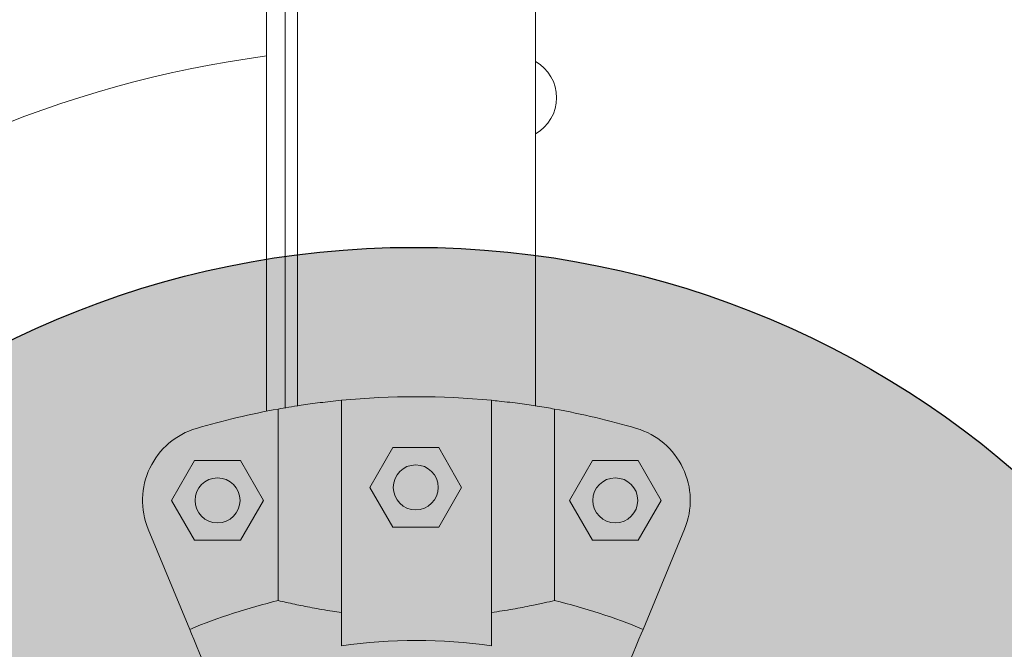
# Model space of a CAD drawing. Units: inches. Extents: x 4 to 3702, y 2 to 26.
# Drawn here: x 13 to 13, y 16 to 16 of the extents above; entities that cross this region are included whole.
import ezdxf

# ---------------------------------------------------------------- set-up
doc = ezdxf.new("R2010")
doc.units = ezdxf.units.IN
doc.header["$MEASUREMENT"] = 0
doc.layers.get('0').update_dxf_attribs({"true_color": 0xc2ced6})
doc.layers.add('AGUA', color=140, linetype='Continuous', lineweight=20)

msp = doc.modelspace()

# ---------------------------------------------------------------- hatches: boundary and pattern name
at = {"layer": 'AGUA'}
h = msp.add_hatch(color=256, dxfattribs=at)
h.dxf.hatch_style = 1
h.paths.add_polyline_path([(12.71604280470189, 15.4950043095665, 1), (12.96102777560015, 15.4950043095665, 1)])

# ---------------------------------------------------------------- linework, layer by layer
at = {"color": 7, "linetype": 'Continuous', "lineweight": 15}
for p, q in [((12.81887354521215, 15.59564362536036), (12.81887354521215, 16.68644740954107)), ((12.82137384974411, 16.68598910184851), (12.82137384974411, 15.59610193305294)), ((12.82299914903264, 16.6857248953327), (12.82299914903264, 15.59636613956873)), ((12.8547537677172, 15.59636613956873), (12.8547537677172, 16.6857248953327)), ((12.82887500179353, 15.56437807487428), (12.82887500179353, 15.59710296098915)), ((12.8488779149563, 15.56437807487428), (12.8488779149563, 15.59710296098915)), ((12.8204549690504, 15.57040427258843), (12.8204549690504, 15.59594073846387)), ((12.85729782847267, 15.59594073846387), (12.85729782847267, 15.57040427258843)), ((12.83572767945693, 15.59079586501181), (12.83266724757333, 15.58549504294843)), ((12.84184842399736, 15.59079586501181), (12.83572767945693, 15.59079586501181)), ((12.84490885588096, 15.58549504294843), (12.84184842399736, 15.59079586501181)), ((12.80928282484328, 15.58906230781879), (12.80622239295968, 15.58376148575542)), ((12.81540368861048, 15.58906230781879), (12.80928282484328, 15.58906230781879)), ((12.81846400126731, 15.58376148575542), (12.81540368861048, 15.58906230781879)), ((12.86234922813937, 15.58906230781879), (12.85928879625576, 15.58376148575542)), ((12.86847009190656, 15.58906230781879), (12.86234922813937, 15.58906230781879)), ((12.87153040456339, 15.58376148575542), (12.86847009190656, 15.58906230781879)), ((12.83266724757333, 15.58549504294843), (12.83572767945693, 15.58019422088505)), ((12.84184842399736, 15.58019422088505), (12.84490885588096, 15.58549504294843)), ((12.80622239295968, 15.58376148575542), (12.80928282484328, 15.5784611405991)), ((12.81540368861048, 15.5784611405991), (12.81846400126731, 15.58376148575542)), ((12.85928879625576, 15.58376148575542), (12.86234922813937, 15.5784611405991)), ((12.86847009190656, 15.5784611405991), (12.87153040456339, 15.58376148575542)), ((12.80310306305315, 15.57993430653287), (12.80863983488854, 15.56656755522452)), ((12.83572767945693, 15.58019422088505), (12.84184842399736, 15.58019422088505)), ((12.86911296263453, 15.56656755522452), (12.87464973446992, 15.57993430653287)), ((12.80928282484328, 15.5784611405991), (12.81540368861048, 15.5784611405991)), ((12.86234922813937, 15.5784611405991), (12.86847009190656, 15.5784611405991))]:
    msp.add_line(p, q, dxfattribs=at)
at = {"color": 7, "linetype": 'Continuous', "lineweight": 15, "flags": 128}
for points in [[(12.80863983488854, 15.56656755522452), (12.80888341517363, 15.56597952880939), (12.80918517812106, 15.56525081480913), (12.8095440506899, 15.56438427466617), (12.80995860215896, 15.56338372363701), (12.81042716335349, 15.56225250007117), (12.81094806509877, 15.56099489613225), (12.81151916131297, 15.559616157798), (12.8121383059143, 15.55812153104617)], [(12.86911296263453, 15.56656755522452), (12.86886938234943, 15.56597952880939), (12.86856761940201, 15.56525081480913), (12.86820874683317, 15.56438427466617), (12.86779431459088, 15.56338372363701), (12.86732563416957, 15.56225250007117), (12.86680485165107, 15.56099489613225), (12.86623375543686, 15.559616157798), (12.86561461083553, 15.55812153104617)]]:
    msp.add_lwpolyline(points, dxfattribs=at)
msp.add_circle((12.83853529015102, 15.4950043095665), 0.1224924854491292)
at = {"color": 7, "linetype": 'Continuous', "lineweight": 15}
for centre, radius in [((12.83878802537696, 15.58549505382946), 0.003000439835857928), ((12.81234322619832, 15.58376169151435), 0.003000439835857928), ((12.8654096314122, 15.58376169151429), 0.003000439835855085)]:
    msp.add_circle(centre, radius, dxfattribs=at)
for centre, radius, start, end in [((12.83887642880649, 15.49433160677908), 0.1500219917928904, 97.66225566076061, 159.562978742723), ((12.85208488690601, 15.6374525869495), 0.005500806365741641, 299.0241248153961, 60.9758751844645), ((12.83887642880515, 15.49356978347498), 0.1040152476430717, 84.4822656261527, 95.51773437371295), ((12.83887642880515, 15.49356978347498), 0.1040152476430725, 100.2010789334679, 106.3931482700663), ((12.83887642880515, 15.49356978347498), 0.1040152476430715, 73.60685172979956, 79.79892106639801), ((12.81234322619832, 15.58376169151435), 0.01000146611952667, 106.3931482700543, 202.4999999999377), ((12.8654096314122, 15.58376169151429), 0.01000146611952474, 337.499999999926, 73.60685172980976), ((12.83887642880515, 15.49356978347498), 0.07901199889627977, 103.4824425375054, 112.4999999999336), ((12.83887642880515, 15.49356978347498), 0.07901199889628013, 67.4999999999325, 76.517557462364), ((12.83887642880515, 15.49356978347498), 0.07151099538338179, 81.96030478692174, 98.03969521294846)]:
    msp.add_arc(centre, radius, start, end, dxfattribs=at)
for points, knots in [([(12.82887500179325, 15.59710296098965), (12.82790560700696, 15.59700097851444), (12.82593876141352, 15.59679406200877), (12.82362289487508, 15.59646633973054), (12.82176296141545, 15.59617231171532), (12.82089356821903, 15.59601839016753), (12.82045496905084, 15.59594073846437)], [0, 0, 0, 0, 0.2749983919770843, 0.5579557301052591, 0.7769935975446489, 1, 1, 1, 1]), ([(12.85729782847311, 15.59594073846437), (12.85658535933599, 15.59606576265736), (12.85531367645218, 15.59628891776466), (12.85272386796121, 15.59666934466279), (12.85058519736177, 15.59693303932507), (12.8492284366977, 15.59706807441349), (12.84887791495674, 15.59710296098965)], [0, 0, 0, 0, 0.3480131828775079, 0.6211671284330311, 0.9021277951352248, 0.9999999999999999, 0.9999999999999999, 0.9999999999999999, 0.9999999999999999]), ([(12.82045496905084, 15.57040427258893), (12.82114515806791, 15.57024587351026), (12.82239048891957, 15.56996006881819), (12.82492214863081, 15.56944914328314), (12.82707950690965, 15.56906973337827), (12.82847646985795, 15.56886725834874), (12.82887500179325, 15.56880949535241)], [0, 0, 0, 0, 0.3377026902837913, 0.6093281237579365, 0.8885473525866219, 1, 1, 1, 1]), ([(12.84887791495674, 15.56880949535241), (12.84985018474841, 15.56895689277606), (12.85182290080763, 15.5692559592141), (12.85413750572904, 15.5697091417359), (12.85599420738583, 15.57010328233124), (12.8568606871229, 15.57030334196648), (12.85729782847311, 15.57040427258893)], [0, 0, 0, 0, 0.2759385695997759, 0.5598738668027431, 0.7779551861655193, 1, 1, 1, 1])]:
    msp.add_open_spline(points, degree=3, knots=knots, dxfattribs=at)

doc.saveas('drawing.dxf')
